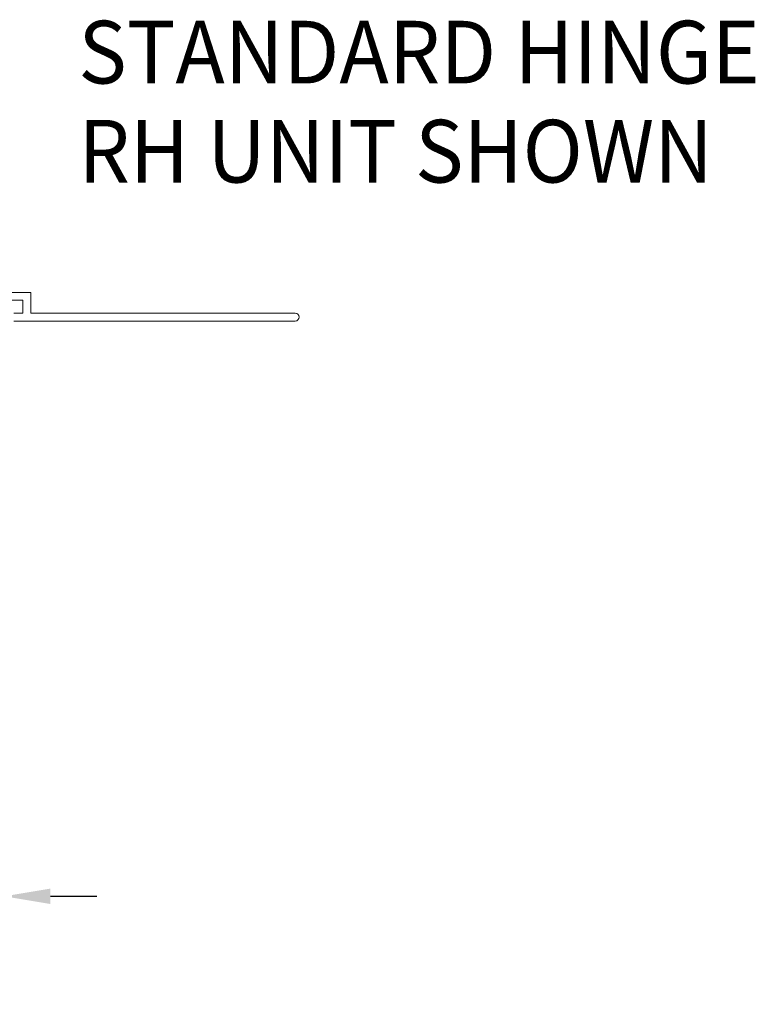
# Model space of a CAD drawing. Units: inches. Extents: x 10.7 to 26.8, y 6.9 to 42.9.
# Drawn here: x 23.1 to 26.8, y 18.1 to 23.1 of the extents above; entities that cross this region are included whole.
import ezdxf

# ---------------------------------------------------------------- set-up
doc = ezdxf.new("R2010")
doc.units = ezdxf.units.IN
doc.header["$MEASUREMENT"] = 0
doc.layers.get('Defpoints').update_dxf_attribs({"lineweight": 5})
doc.layers.add('detail', color=7, linetype='Continuous', lineweight=5)
doc.layers.add('DIM', color=10, linetype='Continuous', lineweight=5)
doc.styles.add('ROMANS', font='romans', dxfattribs={"width": 0.75})
doc.styles.add('SIMPLEX', font='SIMPLEX.shx', dxfattribs={"width": 0.75})
doc.dimstyles.new('Eagle 1', dxfattribs={"dimscale": 2.5, "dimtxt": 0.09375, "dimasz": 0.09375, "dimexe": 0.094, "dimexo": 0.0625, "dimgap": 0.09375, "dimtad": 0, "dimdec": 5, "dimzin": 4, "dimdsep": 46, "dimlunit": 5, "dimtxsty": 'SIMPLEX', "dimcen": 0, "dimadec": 0, "dimazin": 0, "dimtfac": 1, "dimtdec": 5, "dimtix": 1, "dimtofl": 0, "dimtmove": 0, "dimatfit": 3, "dimfxl": 0, "dimfrac": 2, "dimtolj": 1, "dimtzin": 4, "dimarcsym": 0})

# ---------------------------------------------------------------- blocks, each defined once
blk = doc.blocks.new('*D34')
at = {"layer": 'Defpoints', "color": 0}
for p in [(19.9614, 21.1555), (23.0239, 20.5922), (23.0239, 18.6644)]:
    blk.add_point(p, dxfattribs=at)
at = {"layer": 'DIM', "color": 0, "lineweight": -2}
for p, q in [((19.9614, 20.9992), (19.9614, 18.4294)), ((23.0239, 20.4359), (23.0239, 18.4294)), ((19.727, 18.6644), (19.4926, 18.6644)), ((23.2582, 18.6644), (23.4926, 18.6644))]:
    blk.add_line(p, q, dxfattribs=at)
at = {"layer": 'DIM', "color": 0}
for points in [[(19.727, 18.7034), (19.727, 18.6253), (19.9614, 18.6644)], [(23.2582, 18.7034), (23.2582, 18.6253), (23.0239, 18.6644)]]:
    blk.add_solid(points, dxfattribs=at)
at = {"layer": 'DIM', "color": 0, "insert": (21.4926, 18.6644), "char_height": 0.234375, "attachment_point": 5, "style": 'SIMPLEX'}
blk.add_mtext('\\A1;3 1/16" [78]', dxfattribs=at)

msp = doc.modelspace()

# ---------------------------------------------------------------- linework, layer by layer
at = {"layer": 'detail'}
msp.add_lwpolyline([(23.053855, 21.713156), (23.158855, 21.713156), (23.158855, 21.608156), (24.493855, 21.608156, -1), (24.493855, 21.568156), (23.073855, 21.568156, -1)], format="xyb", dxfattribs=at)
msp.add_lwpolyline([(23.073855, 21.608156), (23.118855, 21.608156), (23.118855, 21.673156), (23.053855, 21.673156)], dxfattribs=at)

# ---------------------------------------------------------------- texts
at = {"char_height": 0.31640625, "width": 4.48760391, "attachment_point": 1, "style": 'ROMANS'}
for s, insert in [('{\\fFranklin Gothic Medium|b0|i0|c0|p34;\\W0.95;\\T1.15;STANDARD HINGE}', (23.39913, 23.083855)), ('{\\fFranklin Gothic Medium|b0|i0|c0|p34;\\W0.95;\\T1.15;RH UNIT SHOWN}', (23.39913, 22.583855))]:
    msp.add_mtext(s, dxfattribs=dict(at, insert=insert))

# ---------------------------------------------------------------- dimensions: what is measured, and where the dimension line sits
at = {"layer": 'DIM'}
dim = msp.add_linear_dim(base=(23.023855, 18.664373), p1=(19.961355, 21.155454), p2=(23.023855, 20.592156), dimstyle='Eagle 1', override={"dimpost": '"'}, dxfattribs=at)
dim.commit()
dim.dimension.update_dxf_attribs({"geometry": '*D34', "text_midpoint": (21.492605, 18.664373)})

doc.saveas('drawing.dxf')
